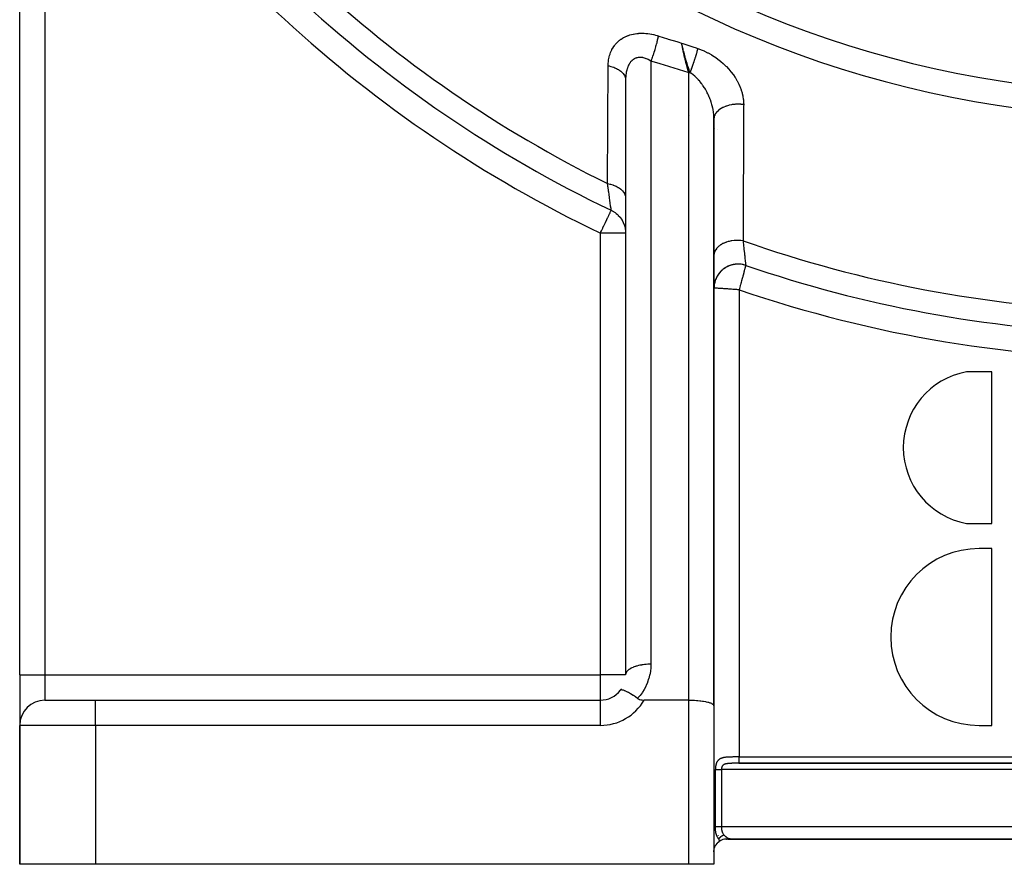
# Model space of a CAD drawing. Units: millimetres. Extents: x -345 to 575, y -406 to 406.
# Drawn here: x -340 to -262, y -151 to -84 of the extents above; entities that cross this region are included whole.
import ezdxf

# ---------------------------------------------------------------- set-up
doc = ezdxf.new("R2010")
doc.units = ezdxf.units.MM
doc.linetypes.add('DASHED', pattern=[9.652, 8.128, -1.524])
doc.layers.add('nevidi', color=4, linetype='DASHED')

msp = doc.modelspace()

# ---------------------------------------------------------------- linework, layer by layer
at = {"color": 2}
for p, q in [((-340, -136), (-340, -60.548)), ((-340, -136), (-340, -60.548)), ((-292, -88.885), (-292, -98.242)), ((-291.998, -88.753), (-291.998, -135.96)), ((-292.002, -91.975), (-291.999, -91.976)), ((-285.002, -91.846), (-285.002, -138.423)), ((-285, -91.971), (-285.002, -91.846)), ((-285, -102.764), (-285, -91.971)), ((-285.009, -95.159), (-285.006, -95.16)), ((-292, -98.242), (-292, -101.007)), ((-292, -101.007), (-292, -136)), ((-285, -105.36), (-285, -102.764)), ((-285, -138.443), (-285, -105.36)), ((-263, -112), (-265, -112)), ((-263, -124), (-263, -112)), ((-265, -124), (-263, -124)), ((-263, -126), (-264, -126)), ((-263, -140), (-263, -126)), ((-340, -136), (-340, -139.964)), ((-340, -136), (-340, -139.964)), ((-291.998, -135.96), (-292, -136)), ((-338, -138), (-334, -138)), ((-337.964, -138), (-338, -138)), ((-334, -138), (-294, -138)), ((-334, -138), (-294, -138)), ((-287, -138), (-290.536, -138)), ((-285, -138.443), (-285, -151)), ((-285, -138.443), (-285, -151)), ((-340, -151), (-340, -140)), ((-340, -140), (-340, -151)), ((-264, -140), (-263, -140)), ((-283.021, -143), (-216.985, -143)), ((-284.649, -148.733), (-284.648, -148.731)), ((-284.369, -148.382), (-284.368, -148.381)), ((-284, -149), (-283.973, -149)), ((-283.29, -149), (-284, -149)), ((-284, -149), (-283.973, -149)), ((-283.973, -149), (-284, -149)), ((-283.973, -149), (-284, -149)), ((-283.909, -149), (-216.141, -149)), ((-283.909, -149), (-216.141, -149)), ((-216.141, -149), (-283.909, -149)), ((-216.141, -149), (-283.909, -149)), ((-283.503, -149), (-283.432, -149)), ((-283.502, -149), (-283.432, -149)), ((-283.501, -148.999), (-283.431, -149)), ((-283.5, -148.999), (-283.431, -149)), ((-283.499, -148.999), (-283.43, -148.999)), ((-283.498, -148.999), (-283.429, -148.999)), ((-283.498, -148.999), (-283.43, -148.999)), ((-283.497, -148.998), (-283.429, -148.999)), ((-283.496, -148.998), (-283.428, -148.999)), ((-283.495, -148.998), (-283.428, -148.999)), ((-283.494, -148.998), (-283.427, -148.999)), ((-283.493, -148.997), (-283.426, -148.999)), ((-283.493, -148.998), (-283.427, -148.999)), ((-283.492, -148.997), (-283.426, -148.998)), ((-283.486, -148.996), (-283.422, -148.998)), ((-283.485, -148.996), (-283.421, -148.998)), ((-283.484, -148.996), (-283.42, -148.998)), ((-283.484, -148.996), (-283.421, -148.998)), ((-283.005, -149), (-217, -149)), ((-217, -149), (-283, -149)), ((-334, -151), (-340, -151)), ((-287, -151), (-334, -151)), ((-285, -151), (-287, -151))]:
    msp.add_line(p, q, dxfattribs=at)
for points in [[(-287.397, -86.63), (-287.404, -86.599), (-287.433, -86.488), (-287.446, -86.438), (-287.464, -86.367), (-287.502, -86.211), (-287.518, -86.146), (-287.564, -85.96)], [(-291.998, -88.753), (-292, -88.83), (-292, -88.841), (-292, -88.885)], [(-282.947, -105.3), (-282.972, -105.396), (-282.978, -105.418), (-283, -105.5)], [(-291.05, -137.856), (-291.199, -137.754), (-291.2, -137.753), (-291.217, -137.742), (-291.367, -137.644), (-291.383, -137.634), (-291.405, -137.62), (-291.528, -137.544), (-291.544, -137.534), (-291.6, -137.501), (-291.68, -137.455), (-291.7, -137.444), (-291.78, -137.4), (-291.823, -137.377), (-291.848, -137.364), (-291.943, -137.317), (-291.954, -137.312), (-291.986, -137.297), (-291.987, -137.296), (-292.072, -137.259), (-292.086, -137.254), (-292.114, -137.243), (-292.176, -137.221), (-292.206, -137.212), (-292.227, -137.207), (-292.264, -137.198), (-292.302, -137.193), (-292.32, -137.191), (-292.335, -137.191), (-292.372, -137.195), (-292.38, -137.198), (-292.387, -137.2), (-292.389, -137.201), (-292.415, -137.22), (-292.417, -137.222)], [(-291.05, -137.856), (-290.986, -137.895), (-290.974, -137.901), (-290.892, -137.938), (-290.806, -137.966), (-290.729, -137.983), (-290.718, -137.985), (-290.627, -137.996), (-290.536, -138)], [(-287, -138), (-286.906, -138), (-286.812, -138.002), (-286.64, -138.007), (-286.547, -138.011), (-286.379, -138.022), (-286.291, -138.029), (-286.131, -138.044), (-286.047, -138.054), (-285.897, -138.073), (-285.82, -138.085), (-285.684, -138.11), (-285.615, -138.124), (-285.494, -138.152), (-285.434, -138.168), (-285.332, -138.199), (-285.282, -138.217), (-285.199, -138.251), (-285.16, -138.27), (-285.099, -138.306), (-285.072, -138.326), (-285.033, -138.363), (-285.018, -138.384), (-285.002, -138.423), (-285, -138.443)], [(-285, -150), (-284.999, -149.953), (-284.984, -149.82), (-284.982, -149.811), (-284.951, -149.69), (-284.928, -149.628), (-284.901, -149.565), (-284.84, -149.457), (-284.834, -149.448), (-284.753, -149.342), (-284.718, -149.304), (-284.658, -149.247), (-284.576, -149.183)], [(-284.618, -149), (-284.616, -149.01), (-284.614, -149.02), (-284.613, -149.026), (-284.61, -149.04), (-284.61, -149.041), (-284.61, -149.044), (-284.607, -149.056), (-284.607, -149.06), (-284.604, -149.071), (-284.602, -149.079), (-284.601, -149.085), (-284.598, -149.097), (-284.598, -149.099), (-284.596, -149.108), (-284.595, -149.113), (-284.594, -149.114), (-284.591, -149.126), (-284.59, -149.131), (-284.588, -149.139), (-284.586, -149.147), (-284.585, -149.152), (-284.582, -149.162), (-284.581, -149.164), (-284.578, -149.174), (-284.578, -149.176), (-284.578, -149.177), (-284.576, -149.183)], [(-283.542, -148.992), (-283.482, -148.995), (-283.419, -148.997)], [(-283.482, -148.995), (-283.482, -148.995), (-283.483, -148.995), (-283.42, -148.997), (-283.42, -148.998), (-283.421, -148.998), (-283.421, -148.998), (-283.422, -148.998)], [(-283.419, -148.997), (-283.419, -148.997), (-283.42, -148.997)], [(-283.073, -149), (-283.073, -149), (-283.073, -149), (-283.073, -149), (-283.073, -149), (-283.073, -149), (-283.073, -149), (-283.073, -149), (-283.073, -149), (-283.073, -149), (-283.073, -149), (-283.073, -149), (-283.073, -149), (-283.073, -149), (-283.073, -149), (-283.073, -149), (-283.073, -149), (-283.073, -149), (-283.073, -149), (-283.073, -149), (-283.073, -149), (-283.073, -149), (-283.073, -149), (-283.073, -149), (-283.073, -149), (-283.073, -149), (-283.073, -149)], [(-283.073, -149), (-283.005, -149), (-283, -149)]]:
    msp.add_lwpolyline(points, dxfattribs=at)
for centre, radius, start, end in [((-263.9, -118), 6.1, 100.38886, 180), ((-263.9, -118), 6.1, 180, 259.61114), ((-264, -133), 7, 90, 180), ((-264, -133), 7, 180, 270), ((-294, -136), 2, 270, 322.41638), ((-294, -136), 2, 322.41638, 326.54011), ((-338, -140), 2, 90, 180), ((-284, -150), 1, 156.92308, 158.15979), ((-284, -150), 1, 133.84615, 138.84321), ((-284, -150), 1, 126.15385, 131.14981), ((-284, -150), 1, 89.99923, 125.16606)]:
    msp.add_arc(centre, radius, start, end, dxfattribs=at)
at = {"layer": 'nevidi', "color": 7, "linetype": 'Continuous'}
for p, q in [((-338, -60.548), (-338, -136)), ((-290, -87.382), (-290, -135.155)), ((-287, -138), (-287, -88.296)), ((-286.905, -91.675), (-286.906, -91.675)), ((-285.002, -91.846), (-285.003, -91.825)), ((-285, -92.725), (-285.002, -92.724)), ((-284.943, -92.749), (-284.945, -92.749)), ((-292.009, -93.09), (-292.007, -93.092)), ((-284.759, -92.829), (-284.76, -92.828)), ((-285.014, -96.236), (-285.012, -96.236)), ((-294, -136), (-294, -101.007)), ((-292, -101.007), (-294, -101.007)), ((-283, -105.5), (-283, -142.5)), ((-340, -136), (-338, -136)), ((-338, -136), (-294, -136)), ((-338, -136), (-338, -138)), ((-294, -138), (-294, -136)), ((-292, -136), (-294, -136)), ((-334, -140), (-334, -138)), ((-294, -140), (-294, -138)), ((-287, -151), (-287, -138)), ((-334, -140), (-340, -140)), ((-334, -140), (-334, -151)), ((-294, -140), (-334, -140)), ((-283, -142.5), (-217, -142.5)), ((-284.886, -148), (-284.886, -143.5)), ((-284.414, -143.5), (-284.414, -148)), ((-215.586, -143.5), (-284.414, -143.5)), ((-217, -143), (-283, -143)), ((-284.414, -148), (-215.586, -148)), ((-284, -148.991), (-284, -148.993)), ((-284, -148.995), (-284, -148.997)), ((-284, -148.999), (-284, -149)), ((-283.079, -149), (-283.073, -149))]:
    msp.add_line(p, q, dxfattribs=at)
for points in [[(-293.38, -87.759), (-293.379, -87.688), (-293.378, -87.675), (-293.373, -87.561), (-293.372, -87.548), (-293.362, -87.435), (-293.36, -87.422), (-293.346, -87.311), (-293.344, -87.298), (-293.325, -87.189), (-293.323, -87.176), (-293.299, -87.068), (-293.296, -87.055), (-293.268, -86.949), (-293.264, -86.936), (-293.231, -86.831), (-293.227, -86.819), (-293.189, -86.716), (-293.184, -86.703), (-293.142, -86.602), (-293.136, -86.591), (-293.089, -86.492), (-293.083, -86.481), (-293.031, -86.385), (-293.024, -86.374), (-292.967, -86.282), (-292.96, -86.271), (-292.899, -86.182), (-292.891, -86.171), (-292.825, -86.085), (-292.816, -86.075), (-292.745, -85.993), (-292.736, -85.983), (-292.66, -85.904), (-292.65, -85.894), (-292.569, -85.819), (-292.559, -85.81), (-292.472, -85.738), (-292.462, -85.729), (-292.371, -85.662), (-292.36, -85.654), (-292.265, -85.591), (-292.253, -85.584), (-292.155, -85.525), (-292.142, -85.519), (-292.04, -85.465), (-292.027, -85.459), (-291.921, -85.411), (-291.908, -85.405), (-291.798, -85.362), (-291.784, -85.357), (-291.67, -85.319), (-291.656, -85.314), (-291.538, -85.281), (-291.523, -85.277), (-291.402, -85.249), (-291.387, -85.246), (-291.264, -85.224), (-291.249, -85.221), (-291.124, -85.204), (-291.109, -85.202), (-290.982, -85.191), (-290.966, -85.189), (-290.837, -85.183), (-290.821, -85.183), (-290.691, -85.181), (-290.675, -85.181), (-290.542, -85.185), (-290.526, -85.186), (-290.393, -85.195), (-290.376, -85.197), (-290.243, -85.211), (-290.227, -85.213), (-290.092, -85.232), (-290.076, -85.235), (-289.942, -85.258), (-289.926, -85.262), (-289.792, -85.29), (-289.776, -85.294), (-289.643, -85.327), (-289.627, -85.331), (-289.493, -85.369), (-289.477, -85.374), (-289.411, -85.394)], [(-289.411, -85.394), (-289.426, -85.471), (-289.444, -85.553), (-289.448, -85.573), (-289.45, -85.582), (-289.467, -85.655), (-289.487, -85.743), (-289.498, -85.786), (-289.5, -85.796), (-289.514, -85.851), (-289.537, -85.942), (-289.555, -86.011), (-289.558, -86.021), (-289.567, -86.055), (-289.593, -86.15), (-289.62, -86.244), (-289.623, -86.254), (-289.626, -86.266), (-289.654, -86.362), (-289.69, -86.479), (-289.69, -86.481), (-289.693, -86.491), (-289.72, -86.576), (-289.757, -86.694), (-289.765, -86.719), (-289.769, -86.729), (-289.789, -86.79), (-289.828, -86.906), (-289.844, -86.955), (-289.848, -86.964), (-289.86, -87.001), (-289.9, -87.114), (-289.926, -87.183), (-289.929, -87.193), (-289.934, -87.206), (-289.974, -87.315), (-290, -87.382)], [(-289.411, -85.394), (-289.371, -85.406), (-288.689, -85.619), (-288.616, -85.641), (-287.934, -85.849), (-287.861, -85.871), (-287.564, -85.96)], [(-287.564, -85.96), (-287.469, -85.994), (-287.242, -86.072), (-287.148, -86.103), (-286.92, -86.18), (-286.825, -86.211), (-286.597, -86.287), (-286.502, -86.318), (-286.288, -86.389)], [(-287, -88.296), (-287.06, -88.089), (-287.061, -88.084), (-287.07, -88.054), (-287.091, -87.979), (-287.128, -87.845), (-287.13, -87.839), (-287.146, -87.778), (-287.186, -87.631), (-287.195, -87.596), (-287.197, -87.59), (-287.221, -87.496), (-287.26, -87.345), (-287.261, -87.339), (-287.276, -87.282), (-287.293, -87.214), (-287.323, -87.093), (-287.324, -87.087), (-287.359, -86.942), (-287.361, -86.935), (-287.369, -86.901), (-287.382, -86.844), (-287.383, -86.839), (-287.423, -86.664), (-287.433, -86.619), (-287.437, -86.603), (-287.438, -86.597), (-287.479, -86.405), (-287.486, -86.37), (-287.487, -86.365), (-287.496, -86.322), (-287.527, -86.162), (-287.53, -86.149), (-287.531, -86.145), (-287.547, -86.056), (-287.564, -85.96)], [(-286.288, -86.389), (-286.29, -86.399), (-286.298, -86.43), (-286.299, -86.432), (-286.314, -86.491), (-286.314, -86.492), (-286.315, -86.495), (-286.321, -86.52), (-286.331, -86.557), (-286.332, -86.56), (-286.347, -86.617), (-286.349, -86.623), (-286.35, -86.626), (-286.356, -86.647), (-286.368, -86.691), (-286.369, -86.694), (-286.384, -86.748), (-286.387, -86.76), (-286.388, -86.763), (-286.393, -86.78), (-286.408, -86.831), (-286.408, -86.834), (-286.423, -86.885), (-286.429, -86.902), (-286.429, -86.906), (-286.433, -86.918), (-286.45, -86.975), (-286.451, -86.978), (-286.465, -87.026), (-286.472, -87.049), (-286.473, -87.052), (-286.476, -87.059), (-286.495, -87.123), (-286.496, -87.127), (-286.51, -87.169), (-286.519, -87.199), (-286.52, -87.202), (-286.52, -87.204), (-286.543, -87.274), (-286.544, -87.277), (-286.556, -87.315), (-286.567, -87.35), (-286.568, -87.354), (-286.592, -87.427), (-286.593, -87.43), (-286.604, -87.463), (-286.615, -87.498), (-286.617, -87.503), (-286.618, -87.506), (-286.643, -87.579), (-286.644, -87.583), (-286.653, -87.61), (-286.665, -87.645), (-286.669, -87.656), (-286.67, -87.659), (-286.695, -87.732), (-286.696, -87.735), (-286.704, -87.757), (-286.716, -87.791), (-286.721, -87.808), (-286.722, -87.811), (-286.748, -87.882), (-286.749, -87.886), (-286.755, -87.902), (-286.767, -87.936), (-286.774, -87.957), (-286.775, -87.96), (-286.801, -88.031), (-286.802, -88.034), (-286.806, -88.044), (-286.818, -88.077), (-286.828, -88.103), (-286.829, -88.106), (-286.854, -88.175), (-286.855, -88.178), (-286.857, -88.183), (-286.869, -88.215), (-286.881, -88.245), (-286.882, -88.248), (-286.901, -88.297)], [(-286.288, -86.389), (-286.066, -86.469), (-286.022, -86.486), (-285.859, -86.553), (-285.781, -86.588), (-285.739, -86.607), (-285.505, -86.722), (-285.463, -86.744), (-285.235, -86.872), (-285.195, -86.895), (-284.974, -87.035), (-284.936, -87.06), (-284.725, -87.209), (-284.689, -87.236), (-284.489, -87.393), (-284.454, -87.422), (-284.264, -87.588), (-284.231, -87.618), (-284.05, -87.792), (-284.019, -87.824), (-283.848, -88.006), (-283.819, -88.039), (-283.66, -88.227), (-283.633, -88.261), (-283.487, -88.454), (-283.463, -88.489), (-283.33, -88.686), (-283.307, -88.721), (-283.187, -88.923), (-283.166, -88.959), (-283.059, -89.165), (-283.041, -89.202), (-282.947, -89.411), (-282.932, -89.449), (-282.853, -89.658), (-282.84, -89.695), (-282.776, -89.905), (-282.766, -89.942), (-282.716, -90.152), (-282.709, -90.19), (-282.675, -90.4), (-282.67, -90.437), (-282.652, -90.648), (-282.65, -90.685), (-282.647, -90.837)], [(-290, -87.382), (-290.042, -87.356), (-290.05, -87.351), (-290.094, -87.325), (-290.118, -87.311), (-290.126, -87.307), (-290.193, -87.271), (-290.202, -87.267), (-290.269, -87.235), (-290.278, -87.231), (-290.345, -87.202), (-290.354, -87.199), (-290.36, -87.196), (-290.421, -87.174), (-290.43, -87.171), (-290.497, -87.15), (-290.505, -87.148), (-290.573, -87.13), (-290.581, -87.128), (-290.621, -87.12), (-290.648, -87.115), (-290.656, -87.114), (-290.722, -87.104), (-290.73, -87.103), (-290.795, -87.098), (-290.803, -87.098), (-290.867, -87.097), (-290.87, -87.097), (-290.875, -87.097), (-290.938, -87.101), (-290.946, -87.101), (-291.008, -87.109), (-291.015, -87.11), (-291.076, -87.123), (-291.084, -87.124), (-291.103, -87.129), (-291.143, -87.141), (-291.15, -87.143), (-291.207, -87.164), (-291.214, -87.166), (-291.27, -87.191), (-291.276, -87.195), (-291.316, -87.216), (-291.33, -87.223), (-291.336, -87.227), (-291.387, -87.26), (-291.393, -87.264), (-291.443, -87.302), (-291.449, -87.306), (-291.496, -87.347), (-291.502, -87.353), (-291.506, -87.356), (-291.548, -87.398), (-291.553, -87.404), (-291.596, -87.452), (-291.601, -87.458), (-291.642, -87.511), (-291.647, -87.517), (-291.669, -87.548), (-291.685, -87.572), (-291.689, -87.579), (-291.724, -87.637), (-291.729, -87.644), (-291.762, -87.706), (-291.765, -87.713), (-291.796, -87.777), (-291.8, -87.785), (-291.801, -87.788), (-291.828, -87.852), (-291.831, -87.86), (-291.857, -87.93), (-291.86, -87.938), (-291.883, -88.011), (-291.886, -88.02), (-291.901, -88.073), (-291.907, -88.094), (-291.909, -88.103), (-291.928, -88.18), (-291.93, -88.189), (-291.946, -88.268), (-291.948, -88.277), (-291.961, -88.357), (-291.963, -88.367), (-291.967, -88.396), (-291.974, -88.449), (-291.975, -88.459), (-291.984, -88.542), (-291.985, -88.552), (-291.992, -88.636), (-291.993, -88.647), (-291.997, -88.733)], [(-286.901, -88.297), (-286.942, -88.176), (-286.973, -88.084), (-287.002, -87.995), (-287.052, -87.839), (-287.061, -87.81), (-287.102, -87.677), (-287.111, -87.65), (-287.129, -87.59), (-287.194, -87.369), (-287.203, -87.339), (-287.229, -87.247), (-287.244, -87.195), (-287.274, -87.088), (-287.278, -87.074), (-287.28, -87.066), (-287.341, -86.84), (-287.359, -86.772), (-287.397, -86.63)], [(-293.432, -97.089), (-293.431, -97.02), (-293.424, -95.607), (-293.423, -95.436), (-293.415, -94.021), (-293.414, -93.85), (-293.407, -92.432), (-293.406, -92.261), (-293.398, -90.842), (-293.397, -90.671), (-293.389, -89.25), (-293.388, -89.078), (-293.38, -87.759)], [(-293.38, -87.759), (-293.296, -87.776), (-293.182, -87.804), (-293.167, -87.808), (-293.063, -87.839), (-292.955, -87.875), (-292.941, -87.88), (-292.845, -87.918), (-292.746, -87.963), (-292.733, -87.969), (-292.645, -88.014), (-292.557, -88.065), (-292.545, -88.072), (-292.468, -88.124), (-292.391, -88.181), (-292.381, -88.189), (-292.316, -88.246), (-292.253, -88.309), (-292.245, -88.318), (-292.192, -88.379), (-292.143, -88.446), (-292.137, -88.455), (-292.098, -88.52), (-292.063, -88.591), (-292.059, -88.6), (-292.035, -88.667), (-292.015, -88.74), (-292.013, -88.749), (-292.003, -88.818), (-292, -88.885)], [(-287, -88.296), (-287.044, -88.283), (-287.737, -88.078), (-287.811, -88.056), (-288.503, -87.847), (-288.578, -87.824), (-289.269, -87.611), (-289.343, -87.588), (-290, -87.382)], [(-287, -88.296), (-286.956, -88.296), (-286.95, -88.296), (-286.906, -88.297), (-286.905, -88.297), (-286.901, -88.297)], [(-285.004, -91.797), (-285.016, -91.633), (-285.018, -91.604), (-285.033, -91.477), (-285.038, -91.44), (-285.042, -91.411), (-285.069, -91.246), (-285.075, -91.217), (-285.099, -91.099), (-285.109, -91.051), (-285.116, -91.022), (-285.159, -90.855), (-285.167, -90.826), (-285.199, -90.718), (-285.218, -90.659), (-285.227, -90.629), (-285.285, -90.464), (-285.295, -90.434), (-285.332, -90.341), (-285.359, -90.272), (-285.371, -90.243), (-285.442, -90.083), (-285.455, -90.055), (-285.494, -89.973), (-285.532, -89.897), (-285.546, -89.869), (-285.63, -89.714), (-285.646, -89.687), (-285.684, -89.621), (-285.736, -89.535), (-285.752, -89.509), (-285.847, -89.363), (-285.864, -89.338), (-285.897, -89.291), (-285.964, -89.198), (-285.983, -89.174), (-286.088, -89.04), (-286.107, -89.016), (-286.131, -88.988), (-286.217, -88.888), (-286.237, -88.866), (-286.353, -88.744), (-286.374, -88.723), (-286.379, -88.717), (-286.493, -88.61), (-286.515, -88.59), (-286.637, -88.486), (-286.639, -88.485), (-286.659, -88.469), (-286.785, -88.374), (-286.808, -88.358), (-286.901, -88.297)], [(-282.647, -90.837), (-282.798, -90.818), (-282.857, -90.813), (-282.874, -90.812), (-283.048, -90.804), (-283.108, -90.803), (-283.125, -90.804), (-283.299, -90.81), (-283.358, -90.814), (-283.375, -90.816), (-283.547, -90.836), (-283.604, -90.845), (-283.621, -90.848), (-283.786, -90.882), (-283.841, -90.896), (-283.857, -90.9), (-284.014, -90.947), (-284.065, -90.965), (-284.08, -90.971), (-284.225, -91.03), (-284.273, -91.052), (-284.286, -91.059), (-284.417, -91.13), (-284.459, -91.155), (-284.471, -91.163), (-284.586, -91.244), (-284.622, -91.273), (-284.633, -91.281), (-284.729, -91.371), (-284.759, -91.402), (-284.767, -91.411), (-284.844, -91.508), (-284.867, -91.542), (-284.873, -91.551), (-284.928, -91.653), (-284.943, -91.688), (-284.947, -91.699), (-284.98, -91.804), (-284.988, -91.84), (-284.99, -91.851), (-285, -91.958), (-285, -91.971)], [(-282.647, -90.837), (-282.648, -90.967), (-282.654, -92.304), (-282.655, -92.542), (-282.661, -93.878), (-282.662, -94.115), (-282.668, -95.451), (-282.669, -95.688), (-282.675, -97.023), (-282.676, -97.26), (-282.679, -97.889), (-282.681, -98.593), (-282.682, -98.83), (-282.688, -100.163), (-282.689, -100.399), (-282.693, -101.613)], [(-293.139, -99.206), (-293.141, -99.189), (-293.144, -99.167), (-293.145, -99.16), (-293.154, -99.091), (-293.156, -99.08), (-293.157, -99.073), (-293.169, -98.98), (-293.171, -98.966), (-293.185, -98.869), (-293.189, -98.837), (-293.192, -98.819), (-293.213, -98.661), (-293.216, -98.641), (-293.224, -98.581), (-293.241, -98.457), (-293.244, -98.433), (-293.273, -98.225), (-293.275, -98.211), (-293.277, -98.199), (-293.309, -97.966), (-293.313, -97.937), (-293.337, -97.766), (-293.348, -97.682), (-293.353, -97.65), (-293.391, -97.376), (-293.396, -97.342), (-293.409, -97.251), (-293.432, -97.089)], [(-293.432, -97.089), (-293.24, -97.13), (-293.212, -97.137), (-293.196, -97.141), (-293.005, -97.199), (-292.979, -97.209), (-292.964, -97.214), (-292.787, -97.286), (-292.763, -97.298), (-292.749, -97.304), (-292.59, -97.39), (-292.568, -97.403), (-292.556, -97.41), (-292.416, -97.508), (-292.397, -97.523), (-292.387, -97.531), (-292.27, -97.639), (-292.255, -97.655), (-292.247, -97.664), (-292.154, -97.78), (-292.143, -97.797), (-292.137, -97.807), (-292.07, -97.929), (-292.062, -97.947), (-292.058, -97.957), (-292.018, -98.083), (-292.014, -98.102), (-292.012, -98.112), (-292, -98.24), (-292, -98.242)], [(-294, -101.007), (-293.96, -100.922), (-293.914, -100.827), (-293.836, -100.665), (-293.816, -100.622), (-293.804, -100.596), (-293.716, -100.413), (-293.697, -100.373), (-293.601, -100.171), (-293.595, -100.16), (-293.591, -100.152), (-293.5, -99.962), (-293.492, -99.944), (-293.43, -99.814), (-293.414, -99.781), (-293.391, -99.734), (-293.337, -99.62), (-293.325, -99.595), (-293.301, -99.545), (-293.271, -99.482), (-293.258, -99.455), (-293.222, -99.381), (-293.218, -99.371), (-293.214, -99.362), (-293.184, -99.299), (-293.177, -99.286), (-293.163, -99.257), (-293.158, -99.246), (-293.15, -99.23), (-293.15, -99.23), (-293.143, -99.214), (-293.139, -99.206)], [(-293.139, -99.206), (-293.137, -99.207), (-293.088, -99.231), (-293.063, -99.244), (-292.958, -99.303), (-292.935, -99.318), (-292.84, -99.381), (-292.769, -99.434), (-292.748, -99.451), (-292.638, -99.545), (-292.596, -99.585), (-292.577, -99.604), (-292.46, -99.734), (-292.442, -99.756), (-292.425, -99.777), (-292.309, -99.942), (-292.308, -99.944), (-292.294, -99.965), (-292.197, -100.143), (-292.186, -100.167), (-292.184, -100.171), (-292.11, -100.355), (-292.101, -100.381), (-292.091, -100.413), (-292.047, -100.576), (-292.041, -100.602), (-292.03, -100.665), (-292.011, -100.802), (-292.008, -100.829), (-292.002, -100.922), (-292, -101.007)], [(-282.693, -101.613), (-282.882, -101.593), (-282.885, -101.593), (-282.901, -101.592), (-282.909, -101.591), (-283.116, -101.586), (-283.13, -101.586), (-283.14, -101.586), (-283.149, -101.586), (-283.346, -101.595), (-283.371, -101.597), (-283.377, -101.598), (-283.395, -101.6), (-283.573, -101.623), (-283.597, -101.626), (-283.619, -101.63), (-283.637, -101.633), (-283.793, -101.667), (-283.816, -101.672), (-283.852, -101.682), (-283.869, -101.686), (-284.002, -101.727), (-284.024, -101.734), (-284.072, -101.752), (-284.088, -101.758), (-284.199, -101.803), (-284.219, -101.812), (-284.277, -101.839), (-284.291, -101.846), (-284.379, -101.893), (-284.397, -101.903), (-284.46, -101.941), (-284.473, -101.95), (-284.54, -101.995), (-284.556, -102.007), (-284.621, -102.058), (-284.632, -102.068), (-284.68, -102.11), (-284.693, -102.122), (-284.756, -102.187), (-284.766, -102.197), (-284.796, -102.233), (-284.807, -102.247), (-284.863, -102.326), (-284.87, -102.336), (-284.888, -102.365), (-284.896, -102.38), (-284.94, -102.472), (-284.945, -102.483), (-284.952, -102.503), (-284.958, -102.518), (-284.986, -102.623), (-284.988, -102.634), (-284.99, -102.644), (-284.992, -102.66), (-285, -102.764)], [(-282.693, -101.613), (-282.691, -101.631), (-282.677, -101.762), (-282.661, -101.911), (-282.655, -101.963), (-282.627, -102.221), (-282.626, -102.236), (-282.622, -102.269), (-282.597, -102.504), (-282.592, -102.547), (-282.581, -102.647), (-282.57, -102.757), (-282.566, -102.795), (-282.546, -102.979), (-282.545, -102.988), (-282.543, -103.012), (-282.526, -103.169), (-282.523, -103.197), (-282.517, -103.255), (-282.509, -103.325), (-282.507, -103.346), (-282.497, -103.443), (-282.497, -103.444), (-282.495, -103.459), (-282.488, -103.525), (-282.487, -103.535), (-282.486, -103.551), (-282.484, -103.566)], [(-282.484, -103.566), (-282.657, -103.516), (-282.683, -103.51), (-282.687, -103.509), (-282.899, -103.475), (-282.925, -103.472), (-282.931, -103.472), (-283.145, -103.465), (-283.171, -103.465), (-283.177, -103.466), (-283.39, -103.486), (-283.416, -103.49), (-283.421, -103.491), (-283.63, -103.539), (-283.655, -103.547), (-283.661, -103.549), (-283.861, -103.623), (-283.885, -103.634), (-283.889, -103.636), (-284.079, -103.735), (-284.102, -103.749), (-284.106, -103.752), (-284.282, -103.875), (-284.302, -103.892), (-284.307, -103.895), (-284.464, -104.04), (-284.482, -104.059), (-284.486, -104.063), (-284.623, -104.227), (-284.639, -104.248), (-284.642, -104.253), (-284.757, -104.433), (-284.77, -104.456), (-284.773, -104.461), (-284.863, -104.654), (-284.873, -104.678), (-284.875, -104.683), (-284.94, -104.887), (-284.946, -104.913), (-284.947, -104.918), (-284.986, -105.128), (-284.989, -105.154), (-284.989, -105.16), (-285, -105.36)], [(-283.015, -103.469), (-283.086, -103.468), (-283.097, -103.468), (-283.163, -103.469), (-283.168, -103.469), (-283.178, -103.47), (-283.249, -103.474), (-283.26, -103.475), (-283.331, -103.483), (-283.341, -103.484), (-283.406, -103.494), (-283.411, -103.495), (-283.422, -103.497), (-283.492, -103.51), (-283.502, -103.513), (-283.571, -103.529), (-283.582, -103.532), (-283.644, -103.55), (-283.65, -103.552), (-283.66, -103.555), (-283.727, -103.578), (-283.737, -103.581), (-283.804, -103.607), (-283.814, -103.611), (-283.874, -103.637), (-283.879, -103.639), (-283.889, -103.644), (-283.953, -103.674), (-283.962, -103.679), (-284.025, -103.713), (-284.034, -103.718), (-284.09, -103.752), (-284.095, -103.755), (-284.104, -103.76), (-284.164, -103.799), (-284.173, -103.805), (-284.23, -103.847), (-284.239, -103.853), (-284.291, -103.894), (-284.295, -103.897), (-284.303, -103.904), (-284.357, -103.95), (-284.365, -103.957), (-284.417, -104.006), (-284.425, -104.013), (-284.471, -104.061), (-284.474, -104.064), (-284.482, -104.072), (-284.529, -104.125), (-284.536, -104.133), (-284.582, -104.188), (-284.588, -104.196), (-284.628, -104.248), (-284.631, -104.253), (-284.638, -104.261), (-284.678, -104.32), (-284.684, -104.329), (-284.722, -104.389), (-284.727, -104.398), (-284.76, -104.455), (-284.763, -104.459), (-284.768, -104.469), (-284.8, -104.532), (-284.805, -104.542), (-284.835, -104.606), (-284.839, -104.616), (-284.864, -104.676), (-284.866, -104.682), (-284.87, -104.692), (-284.894, -104.758), (-284.898, -104.768), (-284.919, -104.836), (-284.922, -104.846), (-284.939, -104.91), (-284.94, -104.915), (-284.943, -104.925), (-284.958, -104.994), (-284.96, -105.005), (-284.973, -105.075), (-284.974, -105.085), (-284.983, -105.151), (-284.984, -105.155), (-284.985, -105.166), (-284.991, -105.237), (-284.992, -105.247), (-284.995, -105.318), (-284.996, -105.329), (-284.996, -105.36)], [(-282.853, -103.482), (-282.918, -103.475), (-282.923, -103.475), (-282.934, -103.474), (-283.005, -103.47)], [(-282.484, -103.567), (-282.486, -103.574), (-282.487, -103.578), (-282.495, -103.607), (-282.497, -103.616), (-282.505, -103.647), (-282.517, -103.689), (-282.52, -103.7), (-282.536, -103.76), (-282.545, -103.793), (-282.554, -103.83), (-282.574, -103.902), (-282.58, -103.926), (-282.595, -103.983), (-282.617, -104.063), (-282.623, -104.085), (-282.64, -104.151), (-282.663, -104.237), (-282.671, -104.267), (-282.688, -104.331), (-282.712, -104.42), (-282.726, -104.471), (-282.738, -104.516), (-282.762, -104.608), (-282.785, -104.691), (-282.789, -104.707), (-282.814, -104.801), (-282.841, -104.901), (-282.847, -104.925), (-282.866, -104.997), (-282.894, -105.1), (-282.912, -105.169), (-282.919, -105.196), (-282.947, -105.3)], [(-282.687, -103.511), (-282.692, -103.51), (-282.761, -103.496)], [(-282.612, -103.528), (-282.676, -103.513), (-282.681, -103.512), (-282.683, -103.512)], [(-282.484, -103.566), (-282.484, -103.566), (-282.484, -103.567), (-282.484, -103.567)], [(-284.996, -105.36), (-284.997, -105.36), (-284.999, -105.36), (-284.999, -105.36), (-285, -105.36)], [(-283, -105.5), (-283.1, -105.493), (-283.188, -105.487), (-283.207, -105.485), (-283.307, -105.478), (-283.413, -105.471), (-283.453, -105.468), (-283.513, -105.464), (-283.618, -105.457), (-283.709, -105.45), (-283.716, -105.45), (-283.819, -105.443), (-283.914, -105.436), (-283.953, -105.433), (-284.015, -105.429), (-284.109, -105.422), (-284.18, -105.417), (-284.207, -105.415), (-284.298, -105.409), (-284.385, -105.403), (-284.393, -105.402), (-284.479, -105.396), (-284.566, -105.39), (-284.566, -105.39), (-284.645, -105.385), (-284.718, -105.38), (-284.724, -105.379), (-284.793, -105.374), (-284.84, -105.371), (-284.858, -105.37), (-284.91, -105.366), (-284.928, -105.365), (-284.954, -105.363), (-284.982, -105.361), (-284.983, -105.361), (-284.996, -105.36)], [(-290, -135.155), (-290.094, -135.156), (-290.206, -135.159), (-290.233, -135.16), (-290.361, -135.169), (-290.47, -135.178), (-290.495, -135.181), (-290.621, -135.196), (-290.725, -135.212), (-290.749, -135.216), (-290.869, -135.239), (-290.967, -135.26), (-290.99, -135.266), (-291.103, -135.295), (-291.192, -135.321), (-291.213, -135.328), (-291.316, -135.364), (-291.395, -135.395), (-291.414, -135.402), (-291.506, -135.444), (-291.574, -135.479), (-291.59, -135.487), (-291.669, -135.534), (-291.725, -135.572), (-291.738, -135.582), (-291.801, -135.633), (-291.844, -135.673), (-291.854, -135.683), (-291.901, -135.738), (-291.931, -135.78), (-291.938, -135.791), (-291.967, -135.848), (-291.983, -135.891), (-291.986, -135.902), (-291.998, -135.96)], [(-290, -135.155), (-290.007, -135.389), (-290.009, -135.428), (-290.036, -135.691), (-290.041, -135.729), (-290.088, -135.99), (-290.096, -136.028), (-290.163, -136.284), (-290.174, -136.321), (-290.259, -136.571), (-290.273, -136.608), (-290.377, -136.85), (-290.394, -136.886), (-290.516, -137.12), (-290.535, -137.154), (-290.675, -137.378), (-290.697, -137.411), (-290.853, -137.624), (-290.877, -137.654), (-291.049, -137.855), (-291.05, -137.856)], [(-283, -142.5), (-283.012, -142.5), (-283.02, -142.5), (-283.067, -142.5), (-283.075, -142.5), (-283.122, -142.5), (-283.13, -142.5), (-283.177, -142.5), (-283.185, -142.5), (-283.188, -142.5), (-283.232, -142.5), (-283.239, -142.5), (-283.286, -142.5), (-283.294, -142.5), (-283.34, -142.5), (-283.348, -142.5), (-283.394, -142.5), (-283.402, -142.5), (-283.448, -142.501), (-283.452, -142.501), (-283.455, -142.501), (-283.501, -142.501), (-283.509, -142.501), (-283.555, -142.502), (-283.562, -142.502), (-283.608, -142.503), (-283.615, -142.503), (-283.66, -142.504), (-283.667, -142.504), (-283.709, -142.505), (-283.712, -142.505), (-283.719, -142.505), (-283.763, -142.506), (-283.77, -142.507), (-283.813, -142.508), (-283.821, -142.509), (-283.863, -142.511), (-283.87, -142.511), (-283.913, -142.514), (-283.919, -142.514), (-283.953, -142.516), (-283.961, -142.517), (-283.968, -142.518), (-284.009, -142.521), (-284.016, -142.522), (-284.056, -142.526), (-284.063, -142.526), (-284.102, -142.531), (-284.109, -142.532), (-284.147, -142.537), (-284.154, -142.538), (-284.18, -142.542), (-284.191, -142.544), (-284.198, -142.545), (-284.234, -142.552), (-284.24, -142.554), (-284.276, -142.561), (-284.282, -142.563), (-284.317, -142.571), (-284.323, -142.573), (-284.357, -142.582), (-284.362, -142.584), (-284.385, -142.592), (-284.395, -142.595), (-284.4, -142.597), (-284.432, -142.608), (-284.437, -142.61), (-284.467, -142.623), (-284.472, -142.625), (-284.501, -142.639), (-284.506, -142.642), (-284.534, -142.657), (-284.538, -142.659), (-284.565, -142.676), (-284.566, -142.676), (-284.569, -142.678), (-284.594, -142.696), (-284.598, -142.699), (-284.622, -142.718), (-284.626, -142.721), (-284.649, -142.741), (-284.652, -142.744), (-284.673, -142.765), (-284.677, -142.769), (-284.696, -142.791), (-284.7, -142.795), (-284.718, -142.819), (-284.719, -142.819), (-284.721, -142.823), (-284.738, -142.847), (-284.741, -142.852), (-284.756, -142.877), (-284.759, -142.882), (-284.773, -142.909), (-284.776, -142.913), (-284.789, -142.941), (-284.791, -142.946), (-284.803, -142.975), (-284.805, -142.979), (-284.816, -143.009), (-284.818, -143.014), (-284.827, -143.045), (-284.829, -143.05), (-284.838, -143.081), (-284.839, -143.087), (-284.84, -143.09), (-284.847, -143.119), (-284.848, -143.124), (-284.855, -143.157), (-284.856, -143.162), (-284.862, -143.195), (-284.863, -143.201), (-284.868, -143.234), (-284.869, -143.24), (-284.873, -143.274), (-284.874, -143.28), (-284.877, -143.314), (-284.878, -143.32), (-284.881, -143.355), (-284.881, -143.361)], [(-283, -142.999), (-283, -142.997), (-283, -142.995), (-283, -142.991), (-283, -142.987), (-283, -142.982), (-283, -142.976), (-283, -142.969), (-283, -142.96), (-283, -142.954), (-283, -142.944), (-283, -142.929), (-283, -142.925), (-283, -142.912), (-283, -142.891), (-283, -142.889), (-283, -142.875), (-283, -142.848), (-283, -142.846), (-283, -142.831), (-283, -142.801), (-283, -142.795), (-283, -142.782), (-283, -142.749), (-283, -142.738), (-283, -142.729), (-283, -142.694), (-283, -142.677), (-283, -142.673), (-283, -142.636), (-283, -142.614), (-283, -142.613), (-283, -142.575), (-283, -142.553), (-283, -142.547), (-283, -142.514), (-283, -142.5)], [(-284.881, -143.361), (-284.883, -143.396), (-284.883, -143.402), (-284.885, -143.437), (-284.885, -143.443), (-284.886, -143.479), (-284.886, -143.485), (-284.886, -143.5)], [(-284.886, -143.5), (-284.878, -143.5), (-284.877, -143.5), (-284.87, -143.5), (-284.857, -143.5), (-284.851, -143.5), (-284.848, -143.5), (-284.832, -143.5), (-284.822, -143.5), (-284.816, -143.5), (-284.803, -143.5), (-284.792, -143.5), (-284.775, -143.5), (-284.771, -143.5), (-284.759, -143.5), (-284.736, -143.5), (-284.728, -143.5), (-284.722, -143.5), (-284.697, -143.5), (-284.683, -143.5), (-284.676, -143.5), (-284.656, -143.5), (-284.641, -143.5), (-284.62, -143.5), (-284.613, -143.5), (-284.596, -143.5), (-284.567, -143.5), (-284.56, -143.5), (-284.551, -143.5), (-284.521, -143.5), (-284.503, -143.5), (-284.498, -143.5), (-284.473, -143.5), (-284.455, -143.5), (-284.434, -143.5), (-284.425, -143.5), (-284.414, -143.5)], [(-284.411, -143.43), (-284.411, -143.433), (-284.413, -143.451), (-284.413, -143.453), (-284.413, -143.454), (-284.414, -143.472), (-284.414, -143.475), (-284.414, -143.492), (-284.414, -143.495), (-284.414, -143.5)], [(-283, -143), (-283.015, -143), (-283.021, -143), (-283.056, -143), (-283.063, -143), (-283.098, -143), (-283.104, -143), (-283.139, -143), (-283.145, -143), (-283.18, -143), (-283.185, -143), (-283.22, -143), (-283.226, -143), (-283.261, -143), (-283.267, -143), (-283.301, -143), (-283.307, -143), (-283.342, -143), (-283.347, -143), (-283.382, -143.001), (-283.388, -143.001), (-283.422, -143.001), (-283.427, -143.001), (-283.461, -143.001), (-283.467, -143.001), (-283.5, -143.002), (-283.506, -143.002), (-283.539, -143.003), (-283.545, -143.003), (-283.578, -143.003), (-283.583, -143.003), (-283.615, -143.004), (-283.62, -143.004), (-283.621, -143.005), (-283.653, -143.006), (-283.658, -143.006), (-283.69, -143.007), (-283.695, -143.007), (-283.726, -143.009), (-283.731, -143.009), (-283.762, -143.011), (-283.767, -143.011), (-283.797, -143.013), (-283.802, -143.014), (-283.831, -143.016), (-283.836, -143.016), (-283.852, -143.018), (-283.865, -143.019), (-283.87, -143.02), (-283.898, -143.023), (-283.903, -143.023), (-283.93, -143.027), (-283.935, -143.027), (-283.962, -143.031), (-283.966, -143.032), (-283.992, -143.036), (-283.996, -143.037), (-284.011, -143.04), (-284.022, -143.042), (-284.026, -143.043), (-284.05, -143.048), (-284.054, -143.049), (-284.078, -143.055), (-284.082, -143.056), (-284.104, -143.063), (-284.108, -143.064), (-284.128, -143.07), (-284.13, -143.071), (-284.133, -143.072), (-284.154, -143.08), (-284.157, -143.081), (-284.177, -143.089), (-284.18, -143.091), (-284.199, -143.099), (-284.202, -143.101), (-284.216, -143.108), (-284.22, -143.11), (-284.223, -143.112), (-284.239, -143.122), (-284.242, -143.124), (-284.257, -143.135), (-284.26, -143.136), (-284.275, -143.148), (-284.277, -143.15), (-284.282, -143.154), (-284.29, -143.161), (-284.293, -143.163), (-284.305, -143.176), (-284.307, -143.178), (-284.319, -143.191), (-284.321, -143.193), (-284.33, -143.205), (-284.331, -143.207), (-284.333, -143.209), (-284.343, -143.223), (-284.345, -143.225), (-284.353, -143.24), (-284.355, -143.242), (-284.363, -143.257), (-284.364, -143.26), (-284.365, -143.262), (-284.372, -143.275), (-284.373, -143.278), (-284.379, -143.293), (-284.38, -143.296), (-284.386, -143.312), (-284.387, -143.315), (-284.39, -143.323), (-284.392, -143.331), (-284.393, -143.334), (-284.397, -143.35), (-284.398, -143.353), (-284.402, -143.37), (-284.402, -143.373), (-284.405, -143.387), (-284.405, -143.39), (-284.406, -143.393), (-284.408, -143.41), (-284.409, -143.413), (-284.411, -143.43)], [(-284.618, -149), (-284.659, -148.948), (-284.664, -148.941), (-284.702, -148.883), (-284.707, -148.875), (-284.718, -148.855), (-284.74, -148.813), (-284.744, -148.806), (-284.772, -148.741), (-284.775, -148.733), (-284.799, -148.665), (-284.802, -148.657), (-284.821, -148.587), (-284.824, -148.578), (-284.84, -148.506), (-284.842, -148.497), (-284.855, -148.422), (-284.856, -148.413), (-284.867, -148.338), (-284.868, -148.328), (-284.875, -148.251), (-284.876, -148.242), (-284.881, -148.164), (-284.882, -148.155), (-284.885, -148.076), (-284.885, -148.067), (-284.886, -148)], [(-284.886, -148), (-284.878, -148), (-284.868, -148), (-284.864, -148), (-284.851, -148), (-284.838, -148), (-284.833, -148), (-284.816, -148), (-284.801, -148), (-284.795, -148), (-284.775, -148), (-284.758, -148), (-284.752, -148), (-284.728, -148), (-284.71, -148), (-284.703, -148), (-284.676, -148), (-284.657, -148), (-284.649, -148), (-284.62, -148), (-284.6, -148), (-284.592, -148), (-284.56, -148), (-284.541, -148), (-284.532, -148), (-284.498, -148), (-284.479, -148), (-284.47, -148), (-284.434, -148), (-284.416, -148), (-284.414, -148)], [(-284.414, -148), (-284.414, -148.051), (-284.413, -148.057), (-284.412, -148.094), (-284.411, -148.11), (-284.411, -148.116), (-284.407, -148.168), (-284.406, -148.174), (-284.4, -148.225), (-284.4, -148.226), (-284.399, -148.231), (-284.391, -148.282), (-284.39, -148.288), (-284.38, -148.337), (-284.379, -148.343), (-284.376, -148.355), (-284.366, -148.391), (-284.364, -148.397), (-284.349, -148.443), (-284.347, -148.449), (-284.336, -148.477), (-284.329, -148.494), (-284.326, -148.499), (-284.305, -148.542), (-284.302, -148.547), (-284.277, -148.588), (-284.276, -148.59), (-284.273, -148.593), (-284.245, -148.632), (-284.241, -148.636), (-284.213, -148.667)], [(-284.617, -149), (-284.617, -148.999), (-284.617, -148.998), (-284.614, -148.994), (-284.608, -148.982), (-284.605, -148.978), (-284.598, -148.966), (-284.595, -148.962), (-284.595, -148.962), (-284.592, -148.956), (-284.587, -148.95), (-284.584, -148.945), (-284.576, -148.934), (-284.573, -148.929), (-284.566, -148.921), (-284.564, -148.918), (-284.562, -148.915), (-284.561, -148.914), (-284.552, -148.902), (-284.548, -148.898), (-284.538, -148.887), (-284.534, -148.882), (-284.532, -148.88), (-284.527, -148.874), (-284.524, -148.871), (-284.52, -148.867), (-284.51, -148.856), (-284.505, -148.852), (-284.495, -148.842), (-284.494, -148.841), (-284.49, -148.837), (-284.488, -148.835), (-284.479, -148.827), (-284.474, -148.823), (-284.463, -148.813), (-284.458, -148.809), (-284.452, -148.804), (-284.446, -148.799), (-284.445, -148.799), (-284.441, -148.795), (-284.429, -148.786), (-284.424, -148.782), (-284.411, -148.773), (-284.406, -148.769), (-284.4, -148.765), (-284.394, -148.76), (-284.388, -148.757), (-284.375, -148.748), (-284.37, -148.745), (-284.359, -148.738), (-284.357, -148.736), (-284.352, -148.734), (-284.352, -148.733), (-284.338, -148.725), (-284.333, -148.722), (-284.319, -148.714), (-284.314, -148.712), (-284.31, -148.709), (-284.303, -148.706), (-284.3, -148.704), (-284.294, -148.702), (-284.281, -148.695), (-284.275, -148.692), (-284.261, -148.686), (-284.259, -148.685), (-284.256, -148.683), (-284.252, -148.682), (-284.241, -148.677), (-284.236, -148.675), (-284.222, -148.67), (-284.216, -148.668), (-284.213, -148.667)], [(-284.213, -148.667), (-284.196, -148.685), (-284.191, -148.69), (-284.188, -148.693), (-284.166, -148.716), (-284.161, -148.721), (-284.136, -148.746), (-284.131, -148.751), (-284.107, -148.775), (-284.103, -148.779), (-284.098, -148.783), (-284.078, -148.802), (-284.074, -148.806), (-284.049, -148.827), (-284.044, -148.831), (-284.019, -148.851), (-284.014, -148.854), (-284.007, -148.859), (-283.987, -148.873), (-283.982, -148.876), (-283.955, -148.893), (-283.949, -148.896), (-283.921, -148.911), (-283.914, -148.914), (-283.901, -148.92), (-283.884, -148.927), (-283.877, -148.93), (-283.846, -148.941), (-283.838, -148.944), (-283.803, -148.954), (-283.796, -148.956), (-283.763, -148.964), (-283.758, -148.965), (-283.751, -148.967), (-283.709, -148.974), (-283.703, -148.975), (-283.658, -148.982), (-283.652, -148.982), (-283.607, -148.987), (-283.599, -148.988), (-283.56, -148.991), (-283.552, -148.992), (-283.542, -148.992), (-283.493, -148.995), (-283.482, -148.995), (-283.429, -148.997), (-283.419, -148.997), (-283.362, -148.999)]]:
    msp.add_lwpolyline(points, dxfattribs=at)
for centre, radius, start, end in [((-250, -9), 101.986, 210.3608, 244.44166), ((-250, -9), 80.908, 227.47933, 267.52067), ((-250, -9), 82.836, 227.41221, 267.58779), ((-250, -9), 98.214, 227.03559, 243.75482), ((-250, -9), 99.99, 226.99599, 244.44166), ((-250, -9), 98.214, 250.55633, 267.96441), ((-250, -9), 99.99, 251.04236, 268.00401), ((-250, -9), 101.986, 251.12089, 288.87911), ((-294, -136), 4, 270, 330)]:
    msp.add_arc(centre, radius, start, end, dxfattribs=at)

doc.saveas('drawing.dxf')
